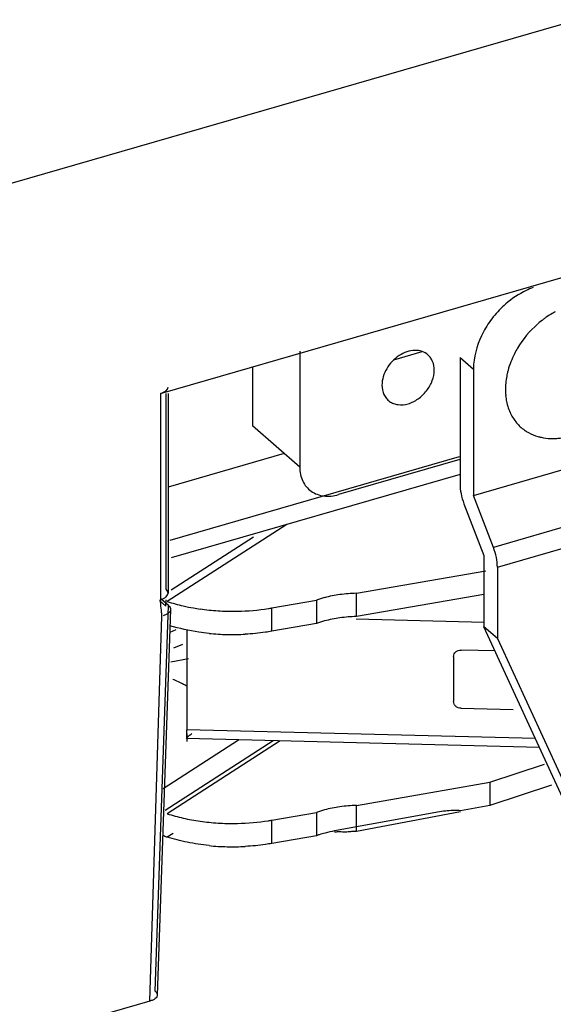
# Model space of a CAD drawing. Units: inches. Extents: x -79 to 50, y -13 to 57.
# Drawn here: x -59 to -57, y -9 to -6 of the extents above; entities that cross this region are included whole.
import ezdxf

# ---------------------------------------------------------------- set-up
doc = ezdxf.new("R2010")
doc.units = ezdxf.units.IN
doc.header["$LTSCALE"] = 1.21
doc.header["$MEASUREMENT"] = 0
doc.layers.get('0').update_dxf_attribs({"linetype": 'CONTINUOUS'})

msp = doc.modelspace()

# ---------------------------------------------------------------- linework, layer by layer
at = {"color": 7, "linetype": 'Continuous'}
for p, q in [((-65.4103, -8.5322), (-57.0925, -6.131)), ((-57.5749, -7.0271), (-57.5002, -7.0056)), ((-57.4006, -7.0214), (-57.3652, -7.0521)), ((-57.4006, -7.0214), (-57.4006, -7.354)), ((-57.9479, -7.046), (-57.9479, -7.2015)), ((-57.8229, -7.3097), (-57.9479, -7.2015)), ((-57.4009, -7.2901), (-57.7207, -7.3824)), ((-57.9446, -7.4944), (-58.1622, -7.6344)), ((-58.1757, -7.6765), (-58.1923, -7.6616)), ((-58.1876, -7.6867), (-58.1888, -7.6763)), ((-58.1688, -7.6747), (-58.1886, -7.6575)), ((-58.1757, -7.6765), (-58.1755, -7.6592)), ((-58.1322, -7.7773), (-58.1555, -7.7872)), ((-57.4177, -7.8085), (-57.4177, -7.9278)), ((-57.3083, -7.7942), (-57.398, -7.7919)), ((-58.1629, -7.823), (-58.1163, -7.8145)), ((-57.398, -7.9454), (-57.2604, -7.9488)), ((-57.2019, -8.0253), (-58.1207, -8.0023)), ((-58.1195, -8.0331), (-58.1195, -8.012)), ((-58.1827, -8.1563), (-57.9847, -8.0287)), ((-57.8931, -8.031), (-58.178, -8.2144)), ((-57.8747, -8.0315), (-58.1724, -8.2232)), ((-57.1911, -8.0486), (-58.1215, -8.0253)), ((-57.3222, -8.1403), (-57.178, -8.0924)), ((-57.3222, -8.1403), (-57.3222, -8.2017)), ((-57.1597, -8.1477), (-57.3222, -8.2017)), ((-57.4546, -8.2182), (-57.7318, -8.2687)), ((-57.3995, -8.2186), (-57.6739, -8.2697)), ((-58.2183, -8.7168), (-67.5885, -11.4219))]:
    msp.add_line(p, q, dxfattribs=at)
at = {"linetype": 'Continuous'}
for p, q in [((-58.19, -7.1159), (-54.8869, -6.1623)), ((-57.8229, -7.004), (-57.8229, -7.3097)), ((-57.3652, -7.0521), (-57.3652, -7.3847)), ((-58.1703, -7.1159), (-58.1703, -7.6417)), ((-57.3652, -7.3847), (-56.8844, -7.2459)), ((-57.8639, -7.2743), (-58.1703, -7.3627)), ((-57.4029, -7.2831), (-58.1654, -7.5032)), ((-57.4006, -7.3291), (-58.1616, -7.5488)), ((-57.3126, -7.5214), (-57.3652, -7.3847)), ((-57.3902, -7.4064), (-57.3376, -7.5431)), ((-57.3376, -7.5431), (-57.3376, -7.7306)), ((-57.3022, -7.5737), (-57.3022, -7.7613)), ((-57.6739, -7.6423), (-57.3325, -7.583)), ((-57.6739, -7.7037), (-57.6739, -7.6423)), ((-57.3376, -7.6452), (-57.6739, -7.7037)), ((-57.8965, -7.681), (-57.7791, -7.6606)), ((-57.7791, -7.6606), (-57.7791, -7.722)), ((-58.1635, -7.6848), (-58.1986, -8.7011)), ((-57.7791, -7.722), (-57.8965, -7.7424)), ((-57.3022, -7.7613), (-57.3376, -7.7306)), ((-57.1296, -8.182), (-57.3376, -7.7306)), ((-58.1207, -7.7389), (-58.1207, -8.0023)), ((-57.3022, -7.7613), (-57.0942, -8.2127)), ((-57.6739, -8.2015), (-57.3222, -8.1403)), ((-57.8965, -8.2402), (-57.7791, -8.2198)), ((-57.7791, -8.2198), (-57.7791, -8.2811)), ((-57.6739, -8.2697), (-57.6739, -8.2015)), ((-57.3222, -8.2017), (-57.3995, -8.2152)), ((-57.7791, -8.2811), (-57.8965, -8.3015))]:
    msp.add_line(p, q, dxfattribs=at)
at = {"color": 9, "linetype": 'Continuous'}
for p, q in [((-58.19, -7.1159), (-58.19, -7.659)), ((-58.1753, -7.6318), (-58.1753, -7.1159)), ((-56.8318, -7.3826), (-57.3126, -7.5214)), ((-57.3022, -7.5737), (-56.8215, -7.435)), ((-57.8571, -7.4609), (-58.1726, -7.664)), ((-58.2039, -8.6911), (-58.1688, -7.6747)), ((-58.2183, -8.7168), (-58.1866, -7.7025)), ((-57.8965, -7.7424), (-57.8965, -7.681)), ((-57.6741, -7.71), (-57.3373, -7.7184)), ((-58.1643, -7.7444), (-58.1488, -7.7378)), ((-57.8965, -8.3015), (-57.8965, -8.2402)), ((-58.1726, -8.2845), (-58.1571, -8.2745))]:
    msp.add_line(p, q, dxfattribs=at)
at = {"color": 7, "linetype": 'Continuous'}
for centre, radius, start, end in [((-57.0412, -7.1055), 0.2318, 117.9852, 120.2178), ((-57.0285, -7.1245), 0.2547, 126.711, 130.9032), ((-57.0324, -7.1194), 0.2482, 124.5695, 126.702), ((-57.0371, -7.1124), 0.2398, 120.2227, 124.5918), ((-57.0269, -7.1281), 0.2583, 130.8996, 149.4204), ((-57.1883, -7.0522), 0.1769, 175.7176, 179.9588), ((-57.0699, -7.1104), 0.2115, 164.8479, 167.2205), ((-57.1264, -7.1065), 0.1547, 185.5967, 188.5201), ((-57.1345, -7.1077), 0.1465, 188.5116, 194.5596), ((-57.1561, -7.1147), 0.1237, 204.3439, 207.7363)]:
    msp.add_arc(centre, radius, start, end, dxfattribs=at)
at = {"linetype": 'Continuous'}
for centre, radius, start, end in [((-57.1553, -7.0238), 0.2108, 268.3055, 286.1697), ((-58.0337, -7.2398), 0.4463, 251.8707, 254.6541), ((-58.0215, -7.1962), 0.4916, 254.6275, 257.2454), ((-58.0126, -7.1579), 0.5309, 257.2281, 260.1588), ((-57.6894, -7.9118), 0.2668, 107.2885, 109.6662), ((-57.6824, -7.9344), 0.2905, 105.0493, 107.2756), ((-58.0068, -7.1253), 0.564, 260.1377, 261.97), ((-58.0031, -7.0998), 0.5897, 261.9642, 264.2563), ((-58.0005, -7.0739), 0.6158, 264.2534, 268.6835), ((-57.9921, -7.131), 0.5582, 278.9154, 279.8562), ((-57.6894, -7.9732), 0.2668, 107.2885, 109.6662), ((-57.6824, -7.9958), 0.2905, 105.0493, 107.2756), ((-58.0002, -7.1309), 0.6202, 264.2783, 268.6746), ((-57.9999, -7.1232), 0.6278, 268.6623, 273.041), ((-58.0336, -7.7987), 0.4466, 251.8912, 254.6716), ((-57.6894, -8.471), 0.2668, 107.2885, 109.6662), ((-57.6824, -8.4936), 0.2905, 105.0493, 107.2756), ((-58.0215, -7.7554), 0.4916, 254.6447, 257.2165), ((-58.0133, -7.7199), 0.528, 257.1974, 259.6372), ((-58.0053, -7.6759), 0.5727, 259.6427, 264.3103), ((-58.0005, -7.633), 0.6159, 264.2629, 268.6901), ((-57.9921, -7.6902), 0.5582, 278.9153, 279.8562), ((-57.6829, -8.5532), 0.2886, 104.7406, 107.9301), ((-57.6735, -8.5901), 0.3267, 100.2875, 104.6794), ((-57.691, -8.5275), 0.2617, 107.9648, 109.6857), ((-58.0002, -7.6901), 0.6202, 264.2689, 268.668), ((-57.9999, -7.6824), 0.6279, 268.6557, 273.037)]:
    msp.add_arc(centre, radius, start, end, dxfattribs=at)
msp.add_ellipse((-58.2097, -7.0994), major_axis=(0.0394, 0.0004), ratio=0.486872, start_param=-1.051996, end_param=-0.004824, dxfattribs=at)
at = {"color": 7, "linetype": 'Continuous'}
for points, knots in [([(-57.2077, -6.8366), (-57.2141, -6.839), (-57.2401, -6.85), (-57.2639, -6.8659), (-57.2801, -6.8799)], [0, 0, 0, 0, 0.242822, 1, 1, 1, 1]), ([(-57.2801, -6.8799), (-57.2921, -6.8903), (-57.3141, -6.9133), (-57.348, -6.9646), (-57.3625, -7.0094), (-57.3647, -7.039)], [0, 0, 0, 0, 0.258789, 0.516124, 1, 1, 1, 1]), ([(-57.4848, -7.0146), (-57.4893, -7.0105), (-57.5006, -7.004), (-57.5204, -7.0013), (-57.5414, -7.0054), (-57.5619, -7.0156), (-57.5802, -7.031), (-57.5989, -7.0558), (-57.6064, -7.079), (-57.6064, -7.094)], [0, 0, 0, 0, 0.104642, 0.215696, 0.336846, 0.467744, 0.604914, 0.74317, 1, 1, 1, 1]), ([(-57.2493, -6.9967), (-57.252, -7.0014), (-57.2622, -7.02), (-57.27, -7.0399), (-57.2741, -7.0551)], [0, 0, 0, 0, 0.255264, 1, 1, 1, 1]), ([(-57.4687, -7.0542), (-57.4687, -7.0466), (-57.4706, -7.0353), (-57.4775, -7.0223), (-57.4822, -7.0169), (-57.4848, -7.0146)], [0, 0, 0, 0, 0.518331, 0.762069, 1, 1, 1, 1]), ([(-57.6064, -7.094), (-57.6064, -7.1024), (-57.604, -7.1152), (-57.5952, -7.1291), (-57.5865, -7.1373), (-57.5758, -7.1429), (-57.5593, -7.1469), (-57.5361, -7.1443), (-57.5099, -7.131), (-57.4878, -7.1097), (-57.4728, -7.0834), (-57.4687, -7.0637), (-57.4687, -7.0542)], [0, 0, 0, 0, 0.116104, 0.170563, 0.224043, 0.278098, 0.334163, 0.455159, 0.589236, 0.730638, 0.87032, 1, 1, 1, 1]), ([(-57.2763, -7.0636), (-57.2767, -7.0657), (-57.2785, -7.0741), (-57.2797, -7.0826), (-57.2803, -7.0889)], [0, 0, 0, 0, 0.253532, 1, 1, 1, 1]), ([(-57.2803, -7.0889), (-57.2806, -7.0917), (-57.2813, -7.1025), (-57.2811, -7.1135), (-57.2803, -7.1215)], [0, 0, 0, 0, 0.255283, 1, 1, 1, 1]), ([(-57.2763, -7.1445), (-57.2758, -7.1464), (-57.2737, -7.1536), (-57.2711, -7.1606), (-57.2688, -7.1657)], [0, 0, 0, 0, 0.253535, 1, 1, 1, 1]), ([(-57.2656, -7.1723), (-57.2611, -7.1807), (-57.2503, -7.1965), (-57.2357, -7.2091), (-57.2279, -7.2143)], [0, 0, 0, 0, 0.503425, 1, 1, 1, 1]), ([(-57.2279, -7.2143), (-57.2254, -7.2159), (-57.2152, -7.2222), (-57.204, -7.2268), (-57.1953, -7.2293)], [0, 0, 0, 0, 0.247193, 1, 1, 1, 1]), ([(-57.1953, -7.2293), (-57.1926, -7.2301), (-57.1816, -7.2329), (-57.1702, -7.2342), (-57.1616, -7.2345)], [0, 0, 0, 0, 0.245095, 1, 1, 1, 1]), ([(-57.1616, -7.2345), (-57.158, -7.2346), (-57.1432, -7.2345), (-57.1285, -7.2323), (-57.1176, -7.2297)], [0, 0, 0, 0, 0.243182, 1, 1, 1, 1]), ([(-57.8229, -7.3097), (-57.8229, -7.3162), (-57.8217, -7.3289), (-57.8159, -7.3467), (-57.8063, -7.362), (-57.7934, -7.374), (-57.7775, -7.3824), (-57.753, -7.3883), (-57.7333, -7.3861), (-57.7207, -7.3824)], [0, 0, 0, 0, 0.131599, 0.256225, 0.375702, 0.493015, 0.611591, 0.734569, 1, 1, 1, 1]), ([(-57.4006, -7.354), (-57.4006, -7.3626), (-57.3985, -7.3805), (-57.3936, -7.3978), (-57.3902, -7.4064)], [0, 0, 0, 0, 0.484253, 1, 1, 1, 1]), ([(-58.19, -7.659), (-58.1872, -7.6582), (-58.182, -7.6562), (-58.1773, -7.6533), (-58.1754, -7.6516)], [0, 0, 0, 0, 0.537085, 1, 1, 1, 1]), ([(-58.1754, -7.6516), (-58.1739, -7.6502), (-58.1714, -7.6473), (-58.1703, -7.6434), (-58.1703, -7.6417)], [0, 0, 0, 0, 0.535602, 1, 1, 1, 1]), ([(-58.1703, -7.6417), (-58.1703, -7.6399), (-58.1714, -7.6362), (-58.1738, -7.6332), (-58.1753, -7.6318)], [0, 0, 0, 0, 0.466232, 1, 1, 1, 1]), ([(-58.1888, -7.6763), (-58.189, -7.6749), (-58.1896, -7.6691), (-58.19, -7.6634), (-58.19, -7.659)], [0, 0, 0, 0, 0.248304, 1, 1, 1, 1]), ([(-58.1688, -7.6747), (-58.1672, -7.6761), (-58.1645, -7.6791), (-58.1634, -7.6831), (-58.1635, -7.6849)], [0, 0, 0, 0, 0.537568, 1, 1, 1, 1]), ([(-58.1866, -7.7025), (-58.1866, -7.7012), (-58.1867, -7.6959), (-58.1872, -7.6906), (-58.1876, -7.6867)], [0, 0, 0, 0, 0.252413, 1, 1, 1, 1]), ([(-58.1635, -7.6849), (-58.1636, -7.6866), (-58.1648, -7.6904), (-58.1691, -7.695), (-58.1754, -7.6989), (-58.1805, -7.7008), (-58.1832, -7.7016)], [0, 0, 0, 0, 0.190891, 0.414969, 0.68646, 1, 1, 1, 1]), ([(-57.4177, -7.8085), (-57.4177, -7.8063), (-57.4166, -7.8017), (-57.4121, -7.7961), (-57.4056, -7.7926), (-57.4006, -7.7919), (-57.398, -7.7919)], [0, 0, 0, 0, 0.233981, 0.476401, 0.732691, 1, 1, 1, 1]), ([(-58.1206, -7.8873), (-58.1234, -7.8856), (-58.1352, -7.8787), (-58.1478, -7.8731), (-58.1576, -7.8693)], [0, 0, 0, 0, 0.236535, 1, 1, 1, 1]), ([(-57.398, -7.9454), (-57.4006, -7.9453), (-57.4056, -7.9443), (-57.4121, -7.9405), (-57.4166, -7.9347), (-57.4177, -7.9301), (-57.4177, -7.9278)], [0, 0, 0, 0, 0.26522, 0.52291, 0.767261, 1, 1, 1, 1]), ([(-58.1215, -8.0253), (-58.1199, -8.0228), (-58.1161, -8.0174), (-58.1102, -8.0142), (-58.1075, -8.012)], [0, 0, 0, 0, 0.460004, 1, 1, 1, 1]), ([(-58.1204, -8.0237), (-58.1204, -8.0223), (-58.1207, -8.0151), (-58.1207, -8.008), (-58.1207, -8.0023)], [0, 0, 0, 0, 0.205996, 1, 1, 1, 1]), ([(-58.1195, -8.0331), (-58.1198, -8.032), (-58.1201, -8.0289), (-58.1203, -8.0257), (-58.1204, -8.0237)], [0, 0, 0, 0, 0.362443, 1, 1, 1, 1]), ([(-57.3995, -8.2152), (-57.4041, -8.2149), (-57.4225, -8.2143), (-57.4411, -8.2158), (-57.4546, -8.2182)], [0, 0, 0, 0, 0.252639, 1, 1, 1, 1]), ([(-57.6739, -8.2697), (-57.6781, -8.2698), (-57.6863, -8.2704), (-57.6965, -8.2713), (-57.7046, -8.2716), (-57.7125, -8.2714), (-57.7184, -8.2711), (-57.7224, -8.2712)], [0, 0, 0, 0, 0.255065, 0.508436, 0.633225, 0.756615, 1, 1, 1, 1]), ([(-58.2039, -8.6911), (-58.2023, -8.6925), (-58.1997, -8.6955), (-58.1986, -8.6994), (-58.1986, -8.7011)], [0, 0, 0, 0, 0.541891, 1, 1, 1, 1]), ([(-58.1986, -8.7011), (-58.1987, -8.7028), (-58.1999, -8.7065), (-58.2042, -8.7109), (-58.2106, -8.7145), (-58.2156, -8.7161), (-58.2183, -8.7168)], [0, 0, 0, 0, 0.188542, 0.410846, 0.682998, 1, 1, 1, 1])]:
    msp.add_open_spline(points, degree=3, knots=knots, dxfattribs=at)
at = {"linetype": 'Continuous'}
for points, knots in [([(-57.3022, -7.5737), (-57.3022, -7.5651), (-57.3043, -7.5472), (-57.3093, -7.53), (-57.3126, -7.5214)], [0, 0, 0, 0, 0.484253, 1, 1, 1, 1]), ([(-57.6739, -7.6423), (-57.6884, -7.6427), (-57.7166, -7.6449), (-57.7445, -7.6504), (-57.7578, -7.6539)], [0, 0, 0, 0, 0.511366, 1, 1, 1, 1]), ([(-58.0146, -7.6895), (-58.0054, -7.6898), (-57.969, -7.6898), (-57.9325, -7.6867), (-57.9056, -7.6825)], [0, 0, 0, 0, 0.252528, 1, 1, 1, 1]), ([(-57.6739, -7.7037), (-57.6884, -7.704), (-57.7166, -7.7062), (-57.7445, -7.7117), (-57.7578, -7.7153)], [0, 0, 0, 0, 0.511366, 1, 1, 1, 1]), ([(-58.062, -7.748), (-58.0711, -7.7471), (-58.1058, -7.7428), (-58.1403, -7.7353), (-58.1651, -7.7277)], [0, 0, 0, 0, 0.258838, 1, 1, 1, 1]), ([(-57.8965, -7.7424), (-57.9022, -7.7434), (-57.9254, -7.747), (-57.9489, -7.7493), (-57.9666, -7.7502)], [0, 0, 0, 0, 0.245882, 1, 1, 1, 1]), ([(-57.6739, -8.2015), (-57.6884, -8.2018), (-57.7166, -8.204), (-57.7445, -8.2095), (-57.7578, -8.2131)], [0, 0, 0, 0, 0.511366, 1, 1, 1, 1]), ([(-58.0146, -8.2487), (-58.0054, -8.2489), (-57.9689, -8.249), (-57.9325, -8.2459), (-57.9056, -8.2417)], [0, 0, 0, 0, 0.252529, 1, 1, 1, 1]), ([(-58.1841, -8.2793), (-58.1831, -8.2798), (-58.1794, -8.2819), (-58.1755, -8.2835), (-58.1726, -8.2845)], [0, 0, 0, 0, 0.254507, 1, 1, 1, 1]), ([(-58.0621, -8.3072), (-58.0814, -8.3052), (-58.1187, -8.2996), (-58.1552, -8.2902), (-58.1726, -8.2845)], [0, 0, 0, 0, 0.514171, 1, 1, 1, 1]), ([(-57.8965, -8.3015), (-57.9022, -8.3025), (-57.9255, -8.3062), (-57.9489, -8.3084), (-57.9666, -8.3094)], [0, 0, 0, 0, 0.24588, 1, 1, 1, 1])]:
    msp.add_open_spline(points, degree=3, knots=knots, dxfattribs=at)
at = {"color": 7, "linetype": 'Continuous'}
msp.add_open_spline([(-57.7224, -8.2712), (-57.7255, -8.2713), (-57.7287, -8.2715), (-57.7318, -8.2721)], degree=3, dxfattribs=at)

doc.saveas('drawing.dxf')
